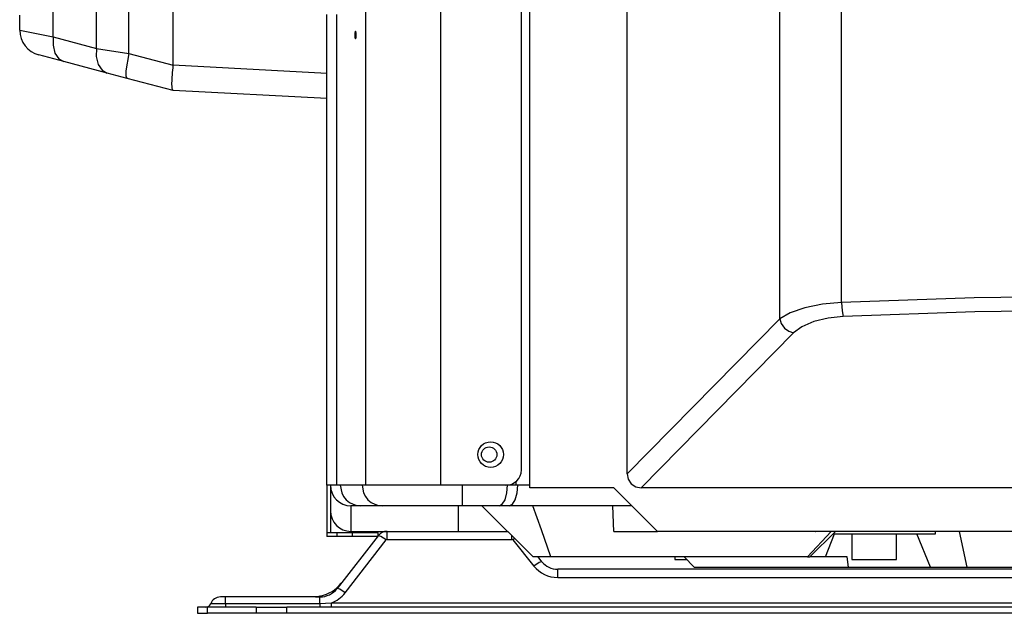
# Model space of a CAD drawing. Extents: x 1214 to 1600, y 150 to 885.
# Drawn here: x 1214 to 1407, y 150 to 266 of the extents above; entities that cross this region are included whole.
import ezdxf

# ---------------------------------------------------------------- set-up
doc = ezdxf.new("R2010")
doc.units = 0
doc.header["$LTSCALE"] = 25.4
doc.header["$MEASUREMENT"] = 0
doc.layers.get('0').update_dxf_attribs({"linetype": 'CONTINUOUS'})
doc.layers.add('DV4_DEFAULT', color=7, linetype='CONTINUOUS')

# ---------------------------------------------------------------- blocks, each defined once
blk = doc.blocks.new('SE30')
at = {"layer": 'DV4_DEFAULT', "color": 7, "linetype": 'Continuous'}
for p, q in [((191.669, 147.539), (191.669, 205.93)), ((192.929, 147.539), (192.929, 205.93)), ((194.416, 147.496), (194.416, 205.93)), ((188.448, 154.571), (188.448, 199.713)), ((187.706, 154.761), (187.706, 199.522)), ((194.274, 147.796), (194.274, 183.054)), ((196.044, 147.73), (196.044, 171.954)), ((198.598, 150.321), (198.598, 165.956)), ((199.635, 150.597), (199.635, 165.328)), ((187.163, 154.849), (187.163, 156.693)), ((186.439, 155.041), (186.439, 155.713)), ((191.019, 147.539), (191.019, 155.413)), ((191.185, 147.539), (191.185, 155.413)), ((185.878, 155.152), (185.878, 155.402)), ((185.878, 155.152), (186.439, 155.041)), ((186.439, 155.041), (187.163, 154.849)), ((187.163, 154.849), (187.706, 154.761)), ((187.706, 154.761), (188.448, 154.565)), ((186.617, 154.627), (186.197, 154.738)), ((187.342, 154.435), (186.617, 154.627)), ((187.676, 154.347), (187.342, 154.435)), ((188.448, 154.571), (191.019, 154.436)), ((188.447, 154.143), (187.676, 154.347)), ((188.448, 154.143), (188.447, 154.143)), ((191.019, 154.008), (188.448, 154.143)), ((196.044, 147.73), (198.598, 150.321)), ((198.832, 150.088), (196.277, 147.496)), ((191.185, 147.539), (191.019, 147.539)), ((191.019, 147.539), (191.019, 146.742)), ((191.079, 147.539), (191.079, 146.742)), ((191.669, 147.539), (191.185, 147.539)), ((192.929, 147.539), (191.669, 147.539)), ((194.017, 147.539), (192.929, 147.539)), ((193.289, 147.196), (193.289, 147.539)), ((194.189, 147.539), (194.017, 147.539)), ((194.189, 147.539), (194.189, 147.605)), ((194.416, 147.539), (194.189, 147.539)), ((195.825, 147.496), (194.416, 147.496)), ((196.553, 146.768), (195.825, 147.496)), ((207.76, 147.496), (196.277, 147.496)), ((191.421, 147.196), (191.421, 146.768)), ((191.58, 147.196), (191.421, 147.196)), ((191.945, 147.196), (191.58, 147.196)), ((193.289, 147.196), (191.945, 147.196)), ((193.221, 146.768), (193.221, 147.196)), ((193.901, 147.196), (193.289, 147.196)), ((194.47, 146.34), (193.613, 147.196)), ((194.072, 147.196), (193.901, 147.196)), ((196.125, 147.196), (194.072, 147.196)), ((194.61, 146.793), (194.468, 147.196)), ((195.821, 146.768), (195.805, 147.196)), ((191.079, 146.742), (191.019, 146.742)), ((191.019, 146.742), (191.019, 146.682)), ((191.19, 146.682), (191.019, 146.682)), ((191.19, 146.742), (191.079, 146.742)), ((191.879, 146.696), (191.189, 145.812)), ((191.19, 146.682), (191.19, 146.742)), ((191.447, 146.742), (191.19, 146.742)), ((191.447, 146.682), (191.19, 146.682)), ((191.421, 146.768), (193.221, 146.768)), ((191.447, 146.682), (191.447, 146.742)), ((191.875, 146.742), (191.447, 146.742)), ((191.868, 146.682), (191.447, 146.682)), ((191.875, 146.691), (191.875, 146.742)), ((192.027, 146.631), (192.027, 146.768)), ((193.221, 146.768), (194.042, 146.768)), ((194.116, 146.631), (194.116, 146.694)), ((194.77, 146.34), (194.61, 146.793)), ((195.821, 146.768), (196.553, 146.768)), ((207.032, 146.768), (196.553, 146.768)), ((199.066, 146.34), (199.46, 146.768)), ((199.104, 146.34), (199.532, 146.768)), ((199.2, 146.764), (199.205, 146.768)), ((199.367, 146.34), (199.515, 146.725)), ((199.489, 146.725), (201.208, 146.725)), ((199.807, 146.725), (199.807, 146.297)), ((200.552, 146.297), (200.552, 146.725)), ((201.125, 146.168), (200.893, 146.725)), ((201.208, 146.725), (201.208, 146.768)), ((201.6, 146.768), (201.732, 146.168)), ((191.324, 145.741), (192.014, 146.624)), ((192.027, 146.631), (194.116, 146.631)), ((194.129, 146.624), (194.484, 146.187)), ((194.77, 146.34), (194.47, 146.34)), ((194.617, 146.261), (194.553, 146.34)), ((199.066, 146.34), (194.77, 146.34)), ((196.841, 146.34), (196.841, 146.297)), ((196.841, 146.297), (197.041, 146.297)), ((196.998, 146.34), (197.169, 146.168)), ((199.066, 146.34), (199.104, 146.34)), ((199.367, 146.34), (199.104, 146.34)), ((199.73, 146.34), (199.367, 146.34)), ((199.751, 146.168), (199.73, 146.34)), ((199.807, 146.297), (200.552, 146.297)), ((211.693, 146.134), (194.883, 146.134)), ((194.883, 145.997), (194.883, 146.134)), ((197.169, 146.168), (199.751, 146.168)), ((199.751, 146.168), (201.125, 146.168)), ((201.125, 146.168), (201.732, 146.168)), ((201.732, 146.168), (206.237, 146.168)), ((191.189, 145.812), (191.259, 145.902)), ((194.883, 145.997), (211.693, 145.997)), ((189.322, 145.557), (189.075, 145.557)), ((189.322, 145.671), (189.236, 145.671)), ((189.322, 145.557), (189.322, 145.671)), ((190.902, 145.671), (189.322, 145.671)), ((189.322, 145.557), (189.322, 145.5)), ((190.902, 145.557), (189.322, 145.557)), ((190.828, 145.671), (190.902, 145.671)), ((190.902, 145.557), (190.902, 145.671)), ((191.091, 145.569), (190.902, 145.557)), ((190.902, 145.557), (190.902, 145.5)), ((190.915, 145.684), (190.914, 145.685)), ((191.091, 145.569), (191.091, 145.5)), ((216.513, 145.569), (191.091, 145.569)), ((189.022, 145.5), (188.851, 145.5)), ((188.851, 145.5), (188.851, 145.397)), ((188.851, 145.397), (189.022, 145.397)), ((189.022, 145.397), (189.022, 145.5)), ((189.836, 145.5), (189.022, 145.5)), ((189.022, 145.397), (189.022, 145.5)), ((189.836, 145.397), (189.022, 145.397)), ((189.836, 145.5), (189.836, 145.397)), ((189.836, 145.5), (190.35, 145.5)), ((190.35, 145.397), (189.836, 145.397)), ((190.35, 145.397), (190.35, 145.5)), ((218.667, 145.5), (190.35, 145.5)), ((218.667, 145.397), (190.35, 145.397))]:
    blk.add_line(p, q, dxfattribs=at)
blk.add_lwpolyline([(191.496, 155.135), (191.485, 155.103), (191.485, 155.038), (191.496, 155.006), (191.507, 155.038), (191.507, 155.103), (191.496, 155.135)], close=True, dxfattribs=at)
for points in [[(186.439, 155.041), (186.435, 154.901), (186.467, 154.77), (186.533, 154.674), (186.617, 154.627)], [(187.163, 154.849), (187.159, 154.71), (187.191, 154.579), (187.257, 154.483), (187.342, 154.435)], [(187.706, 154.761), (187.654, 154.475), (187.656, 154.382), (187.676, 154.347)], [(188.447, 154.143), (188.442, 154.146), (188.438, 154.154), (188.434, 154.165), (188.431, 154.179), (188.429, 154.197), (188.427, 154.219), (188.426, 154.244), (188.426, 154.271), (188.427, 154.302), (188.429, 154.334), (188.431, 154.369), (188.433, 154.406), (188.436, 154.444), (188.44, 154.484), (188.444, 154.524), (188.448, 154.565)], [(188.448, 154.565), (188.448, 154.568), (188.448, 154.571)], [(208.517, 150.597), (206.301, 150.676), (204.076, 150.703), (201.851, 150.676), (199.635, 150.597)], [(199.635, 150.597), (199.316, 150.569), (199.017, 150.51), (198.771, 150.424), (198.598, 150.321)], [(199.635, 150.597), (199.646, 150.458), (199.662, 150.363)], [(208.491, 150.363), (206.288, 150.443), (204.076, 150.469), (201.864, 150.443), (199.662, 150.363)], [(198.598, 150.321), (198.625, 150.243), (198.68, 150.169), (198.753, 150.115), (198.832, 150.088)], [(199.662, 150.363), (199.407, 150.336), (199.168, 150.277), (198.97, 150.191), (198.832, 150.088)], [(196.044, 147.73), (196.06, 147.641), (196.11, 147.563), (196.188, 147.512), (196.277, 147.496)], [(191.244, 147.539), (191.268, 147.413), (191.299, 147.352), (191.343, 147.297), (191.396, 147.252), (191.457, 147.221), (191.519, 147.202), (191.58, 147.196)], [(191.609, 147.539), (191.632, 147.413), (191.664, 147.352), (191.707, 147.297), (191.761, 147.252), (191.821, 147.221), (191.884, 147.202), (191.945, 147.196)], [(193.901, 147.196), (193.953, 147.221), (194.001, 147.297), (194.033, 147.413), (194.043, 147.539)], [(194.072, 147.196), (194.125, 147.221), (194.173, 147.297), (194.204, 147.413), (194.214, 147.539)], [(192.014, 146.624), (191.924, 146.683), (191.879, 146.696)], [(194.161, 146.648), (194.146, 146.637), (194.129, 146.624)], [(194.617, 146.261), (194.573, 146.248), (194.484, 146.187)], [(191.324, 145.741), (191.234, 145.8), (191.189, 145.812)], [(190.892, 145.677), (190.886, 145.676), (190.879, 145.675), (190.867, 145.674), (190.852, 145.673)], [(190.915, 145.684), (190.905, 145.681), (190.896, 145.678)]]:
    blk.add_lwpolyline(points, dxfattribs=at)
for centre, radius in [((193.76, 148.053), 0.214), ((193.735, 148.053), 0.129)]:
    blk.add_circle(centre, radius, dxfattribs=at)
for centre, radius, start, end in [((186.306, 155.152), 0.428, 180, 255.192), ((194.017, 147.796), 0.257, 270, 0), ((191.421, 147.539), 0.343, 180, 270), ((191.421, 147.111), 0.343, 180, 270), ((192.027, 146.58), 0.188, 90, 142.0013), ((192.027, 146.614), 0.0171, 90, 142.0013), ((194.116, 146.614), 0.0171, 39.0355, 90), ((194.883, 146.511), 0.514, 219.0355, 270), ((194.883, 146.477), 0.343, 219.0355, 270), ((190.786, 146.271), 0.6, 282.2803, 322.0013), ((190.902, 146.034), 0.363, 270.0944, 322.3342), ((190.899, 146.072), 0.539, 290.9097, 322.0952), ((188.994, 145.586), 0.0857, 270, 340.5288), ((189.236, 145.5), 0.171, 90, 160.5288), ((190.836, 145.934), 0.263, 268.3845, 274.4605), ((190.836, 145.934), 0.263, 274.4605, 287.5226), ((190.95, 145.518), 0.171, 102.2812, 107.4863)]:
    blk.add_arc(centre, radius, start, end, dxfattribs=at)

msp = doc.modelspace()

# ---------------------------------------------------------------- block references
at = {"color": 0, "xscale": 11.71116910928194, "yscale": 11.71116910928194, "zscale": 11.71116910928194}
msp.add_blockref('SE30', (-962.55, -1553.1), dxfattribs=at)

doc.saveas('drawing.dxf')
